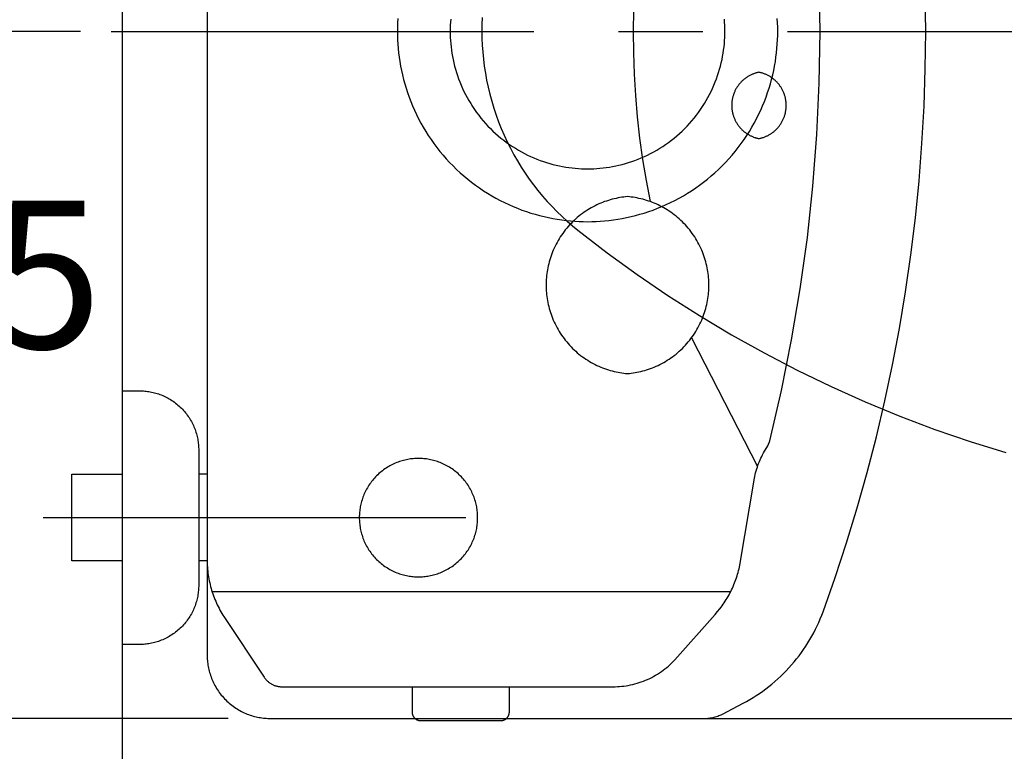
# Model space of a CAD drawing. Units: millimetres. Extents: x -5618 to -359, y -7297 to -3867.
# Drawn here: x -5097 to -4864, y -5244 to -5071 of the extents above; entities that cross this region are included whole.
import ezdxf

# ---------------------------------------------------------------- set-up
doc = ezdxf.new("R2010")
doc.units = ezdxf.units.MM
doc.header["$MEASUREMENT"] = 0
doc.linetypes.add('CENTERX2', pattern=[4, 2.5, -0.5, 0.5, -0.5])
doc.linetypes.add('DASHED', pattern=[0.75, 0.5, -0.25])
for name, color, linetype in [('001', 7, 'Continuous'), ('002', 7, 'Continuous'), ('BU', 7, 'Continuous'), ('CENTER', 7, 'Continuous'), ('DIM', 7, 'Continuous'), ('POINT', 7, 'Continuous')]:
    doc.layers.add(name, color=color, linetype=linetype)
doc.styles.add('ARIAL', font='arial.ttf')
doc.dimstyles.new('____ ______ 01', dxfattribs={"dimtxt": 35, "dimasz": 17, "dimexe": 10, "dimexo": 10, "dimgap": 0.09, "dimtad": 0, "dimtih": 1, "dimtoh": 1, "dimdec": 0, "dimzin": 0, "dimdsep": 46, "dimtxsty": 'ARIAL', "dimcen": 0.09, "dimadec": 0, "dimazin": 0, "dimtfac": 1, "dimtdec": 4, "dimtofl": 0, "dimtmove": 0, "dimatfit": 3, "dimfxl": 0, "dimtolj": 1, "dimtzin": 0, "dimarcsym": 0})

# ---------------------------------------------------------------- blocks, each defined once
blk = doc.blocks.new('*D30')
at = {"layer": 'Defpoints', "color": 0}
for p in [(-5072.25, -5073.49), (-5116.83, -5188.49), (-5091.05, -5188.49)]:
    blk.add_point(p, dxfattribs=at)
at = {"layer": 'DIM', "color": 0, "lineweight": -2}
for p, q in [((-5082.25, -5073.49), (-5126.83, -5073.49)), ((-5116.83, -5090.49), (-5116.83, -5108.49)), ((-5116.83, -5171.49), (-5116.83, -5153.49)), ((-5101.05, -5188.49), (-5126.83, -5188.49))]:
    blk.add_line(p, q, dxfattribs=at)
at = {"layer": 'DIM', "color": 0}
for points in [[(-5119.66, -5090.49), (-5113.99, -5090.49), (-5116.83, -5073.49)], [(-5119.66, -5171.49), (-5113.99, -5171.49), (-5116.83, -5188.49)]]:
    blk.add_solid(points, dxfattribs=at)
at = {"layer": 'DIM', "color": 0, "insert": (-5116.83, -5130.99), "char_height": 35, "attachment_point": 5}
blk.add_mtext('\\A1;115', dxfattribs=at)
blk = doc.blocks.new('*D27')
at = {"layer": 'Defpoints', "color": 0}
for p in [(-4432.25, -5073.49), (-5072.25, -5455.99), (-4432.25, -5455.99)]:
    blk.add_point(p, dxfattribs=at)
at = {"layer": 'DIM', "color": 0, "lineweight": -2}
for p, q in [((-4432.25, -5083.49), (-4432.25, -5465.99)), ((-5055.25, -5455.99), (-4801, -5455.99)), ((-4449.25, -5455.99), (-4703.5, -5455.99))]:
    blk.add_line(p, q, dxfattribs=at)
at = {"layer": 'DIM', "color": 0}
for points in [[(-5055.25, -5453.16), (-5055.25, -5458.82), (-5072.25, -5455.99)], [(-4449.25, -5453.16), (-4449.25, -5458.82), (-4432.25, -5455.99)]]:
    blk.add_solid(points, dxfattribs=at)
at = {"layer": 'DIM', "color": 0, "insert": (-4752.25, -5455.99), "char_height": 35, "attachment_point": 5}
blk.add_mtext('\\A1;640', dxfattribs=at)
blk = doc.blocks.new('*D26')
at = {"layer": 'Defpoints', "color": 0}
for p in [(-4432.25, -5073.49), (-5052.25, -5235.99), (-5052.25, -5376.99)]:
    blk.add_point(p, dxfattribs=at)
at = {"layer": 'DIM', "color": 0, "lineweight": -2}
for p, q in [((-4432.25, -5083.49), (-4432.25, -5386.99)), ((-5052.25, -5245.99), (-5052.25, -5386.99)), ((-5035.25, -5376.99), (-4791, -5376.99)), ((-4449.25, -5376.99), (-4693.5, -5376.99))]:
    blk.add_line(p, q, dxfattribs=at)
at = {"layer": 'DIM', "color": 0}
for points in [[(-5035.25, -5374.16), (-5035.25, -5379.82), (-5052.25, -5376.99)], [(-4449.25, -5374.16), (-4449.25, -5379.82), (-4432.25, -5376.99)]]:
    blk.add_solid(points, dxfattribs=at)
at = {"layer": 'DIM', "color": 0, "insert": (-4742.25, -5376.99), "char_height": 35, "attachment_point": 5}
blk.add_mtext('\\A1;620', dxfattribs=at)
blk = doc.blocks.new('*D29')
at = {"layer": 'Defpoints', "color": 0}
for p in [(-5192.05, -4910.99), (-5037.25, -4910.99), (-5037.25, -5235.99)]:
    blk.add_point(p, dxfattribs=at)
at = {"layer": 'DIM', "color": 0, "lineweight": -2}
for p, q in [((-5047.25, -4910.99), (-5202.05, -4910.99)), ((-5192.05, -4927.99), (-5192.05, -5050.99)), ((-5192.05, -5218.99), (-5192.05, -5095.99)), ((-5047.25, -5235.99), (-5202.05, -5235.99))]:
    blk.add_line(p, q, dxfattribs=at)
at = {"layer": 'DIM', "color": 0}
for points in [[(-5194.88, -4927.99), (-5189.22, -4927.99), (-5192.05, -4910.99)], [(-5194.88, -5218.99), (-5189.22, -5218.99), (-5192.05, -5235.99)]]:
    blk.add_solid(points, dxfattribs=at)
at = {"layer": 'DIM', "color": 0, "insert": (-5192.05, -5073.49), "char_height": 35, "attachment_point": 5}
blk.add_mtext('\\A1;325', dxfattribs=at)

msp = doc.modelspace()

# ---------------------------------------------------------------- linework, layer by layer
at = {"layer": '001', "color": 7}
for points in [[(-5072.25, -5507.27), (-5072.25, -4780.43)], [(-5052.25, -4925.66), (-5052.25, -5220.99), (-5052.25, -5221.32), (-5052.24, -5221.66), (-5052.22, -5222), (-5052.19, -5222.34), (-5052.16, -5222.68), (-5052.11, -5223.03), (-5052.06, -5223.37), (-5052, -5223.72), (-5051.93, -5224.07), (-5051.85, -5224.42), (-5051.77, -5224.77), (-5051.67, -5225.12), (-5051.57, -5225.47), (-5051.45, -5225.82), (-5051.33, -5226.17), (-5051.2, -5226.51), (-5051.06, -5226.86), (-5050.9, -5227.2), (-5050.74, -5227.54), (-5050.57, -5227.88), (-5050.4, -5228.22), (-5050.21, -5228.55), (-5050.01, -5228.88), (-5049.81, -5229.2), (-5049.59, -5229.52), (-5049.37, -5229.83), (-5049.14, -5230.14), (-5048.9, -5230.45), (-5048.65, -5230.74), (-5048.39, -5231.04), (-5048.13, -5231.32), (-5047.86, -5231.6), (-5047.58, -5231.87), (-5047.29, -5232.13), (-5047, -5232.39), (-5046.71, -5232.64), (-5046.4, -5232.88), (-5046.09, -5233.11), (-5045.78, -5233.33), (-5045.46, -5233.55), (-5045.13, -5233.75), (-5044.81, -5233.95), (-5044.48, -5234.14), (-5044.14, -5234.32), (-5043.8, -5234.49), (-5043.46, -5234.65), (-5043.12, -5234.8), (-5042.77, -5234.94), (-5042.43, -5235.07), (-5042.08, -5235.19), (-5041.73, -5235.31), (-5041.38, -5235.41), (-5041.03, -5235.51), (-5040.68, -5235.59), (-5040.33, -5235.67), (-5039.98, -5235.74), (-5039.63, -5235.8), (-5039.29, -5235.85), (-5038.94, -5235.9), (-5038.6, -5235.93), (-5038.26, -5235.96), (-5037.92, -5235.98), (-5037.58, -5235.99), (-4693.72, -5235.99)], [(-4934.73, -5235.99), (-4934.43, -5235.99), (-4934.12, -5235.97), (-4933.82, -5235.95), (-4933.52, -5235.92), (-4933.22, -5235.88), (-4932.92, -5235.83), (-4932.62, -5235.77), (-4932.32, -5235.7), (-4932.03, -5235.62), (-4931.74, -5235.53), (-4931.45, -5235.44), (-4931.16, -5235.33), (-4930.88, -5235.22), (-4930.6, -5235.1), (-4930.33, -5234.97), (-4925.44, -5232.39), (-4924.64, -5231.97), (-4923.86, -5231.52), (-4923.08, -5231.05), (-4922.32, -5230.56), (-4921.56, -5230.06), (-4920.81, -5229.53), (-4920.07, -5228.99), (-4919.34, -5228.43), (-4918.62, -5227.85), (-4917.91, -5227.25), (-4917.22, -5226.64), (-4916.54, -5226.01), (-4915.88, -5225.36), (-4915.23, -5224.7), (-4914.59, -5224.02), (-4913.97, -5223.33), (-4913.37, -5222.62), (-4912.79, -5221.9), (-4912.22, -5221.16), (-4911.67, -5220.42), (-4911.13, -5219.66), (-4910.62, -5218.89), (-4910.12, -5218.11), (-4909.64, -5217.32), (-4909.19, -5216.53), (-4908.75, -5215.72), (-4908.33, -5214.91), (-4907.93, -5214.08), (-4907.55, -5213.26), (-4907.19, -5212.42), (-4906.85, -5211.59), (-4906.54, -5210.75), (-4903.67, -5202.64), (-4900.98, -5194.45), (-4898.45, -5186.17), (-4896.1, -5177.82), (-4893.92, -5169.39), (-4891.92, -5160.89), (-4890.1, -5152.33), (-4888.46, -5143.72), (-4887.02, -5135.05), (-4885.76, -5126.34), (-4884.69, -5117.59), (-4883.81, -5108.81), (-4883.13, -5100), (-4882.64, -5091.18), (-4882.35, -5082.34), (-4882.25, -5073.49), (-4882.35, -5064.65)]]:
    msp.add_lwpolyline(points, dxfattribs=at)
at = {"layer": '002', "color": 7}
for points in [[(-5052.25, -4948.11), (-5052.25, -5198.42), (-5052.25, -5198.88), (-5052.23, -5199.33), (-5052.21, -5199.78), (-5052.18, -5200.24), (-5052.15, -5200.7), (-5052.1, -5201.15), (-5052.05, -5201.61), (-5051.98, -5202.06), (-5051.91, -5202.52), (-5051.83, -5202.97), (-5051.74, -5203.43), (-5051.65, -5203.88), (-5051.54, -5204.33), (-5051.43, -5204.78), (-5051.31, -5205.22), (-5051.18, -5205.67), (-5051.04, -5206.11), (-5050.89, -5206.55), (-5050.74, -5206.98), (-5050.58, -5207.42), (-5050.41, -5207.85), (-5050.23, -5208.27), (-5050.04, -5208.69), (-5049.85, -5209.11), (-5049.65, -5209.53), (-5049.44, -5209.93), (-5049.23, -5210.34), (-5049.01, -5210.74), (-5048.78, -5211.14), (-5048.54, -5211.53), (-5048.3, -5211.91), (-5038.73, -5226.26), (-5038.65, -5226.39), (-5038.56, -5226.51), (-5038.47, -5226.63), (-5038.37, -5226.74), (-5038.27, -5226.86), (-5038.17, -5226.97), (-5038.06, -5227.08), (-5037.95, -5227.18), (-5037.83, -5227.28), (-5037.71, -5227.38), (-5037.59, -5227.48), (-5037.47, -5227.57), (-5037.34, -5227.66), (-5037.21, -5227.74), (-5037.07, -5227.82), (-5036.93, -5227.9), (-5036.79, -5227.97), (-5036.65, -5228.04), (-5036.51, -5228.1), (-5036.36, -5228.16), (-5036.22, -5228.21), (-5036.07, -5228.26), (-5035.92, -5228.31), (-5035.77, -5228.35), (-5035.62, -5228.38), (-5035.47, -5228.41), (-5035.32, -5228.44), (-5035.17, -5228.46), (-5035.02, -5228.47), (-5034.87, -5228.48), (-5034.72, -5228.49), (-4956.23, -5228.49), (-4955.72, -5228.48), (-4955.2, -5228.46), (-4954.69, -5228.43), (-4954.17, -5228.38), (-4953.65, -5228.32), (-4953.13, -5228.25), (-4952.61, -5228.16), (-4952.09, -5228.06), (-4951.57, -5227.94), (-4951.06, -5227.81), (-4950.54, -5227.67), (-4950.03, -5227.51), (-4949.53, -5227.33), (-4949.03, -5227.15), (-4948.53, -5226.95), (-4948.04, -5226.74), (-4947.55, -5226.51), (-4947.07, -5226.27), (-4946.6, -5226.02), (-4946.14, -5225.76), (-4945.68, -5225.48), (-4945.23, -5225.19), (-4944.79, -5224.9), (-4944.36, -5224.59), (-4943.94, -5224.27), (-4943.53, -5223.94), (-4943.13, -5223.6), (-4942.74, -5223.25), (-4942.36, -5222.89), (-4941.99, -5222.53), (-4941.63, -5222.16), (-4932.04, -5211.38), (-4931.47, -5210.72), (-4930.93, -5210.04), (-4930.67, -5209.69), (-4930.41, -5209.34), (-4930.16, -5208.98), (-4929.91, -5208.62), (-4929.67, -5208.25), (-4929.44, -5207.88), (-4929.21, -5207.5), (-4928.99, -5207.12), (-4928.77, -5206.73), (-4928.56, -5206.34), (-4928.36, -5205.95), (-4928.17, -5205.55), (-4927.98, -5205.15), (-4927.8, -5204.75), (-4927.63, -5204.34), (-4927.47, -5203.93), (-4927.31, -5203.52), (-4927.16, -5203.11), (-4927.01, -5202.69), (-4926.88, -5202.27), (-4926.75, -5201.85), (-4926.63, -5201.43), (-4926.52, -5201.01), (-4926.41, -5200.59), (-4926.22, -5199.73), (-4922.78, -5179.19), (-4922.69, -5178.74), (-4922.59, -5178.3), (-4922.48, -5177.86), (-4922.36, -5177.41), (-4922.22, -5176.98), (-4922.08, -5176.54), (-4921.93, -5176.11), (-4921.77, -5175.68), (-4921.6, -5175.25), (-4921.42, -5174.83), (-4921.23, -5174.42), (-4921.03, -5174), (-4920.82, -5173.6), (-4920.6, -5173.2), (-4919.63, -5171.53), (-4919.59, -5171.46), (-4919.55, -5171.38), (-4919.51, -5171.3), (-4919.47, -5171.22), (-4919.43, -5171.13), (-4919.4, -5171.05), (-4919.36, -5170.97), (-4919.33, -5170.89), (-4919.3, -5170.8), (-4919.27, -5170.72), (-4919.24, -5170.63), (-4919.21, -5170.55), (-4919.19, -5170.46), (-4919.16, -5170.38), (-4919.14, -5170.29)], [(-4947.43, -5033.25), (-4948.4, -5038.21), (-4949.23, -5043.21), (-4949.93, -5048.23), (-4950.5, -5053.26), (-4950.94, -5058.31), (-4951.23, -5063.37), (-4951.4, -5068.43), (-4951.42, -5073.49), (-4951.4, -5078.55), (-4951.23, -5083.61), (-4950.94, -5088.67), (-4950.5, -5093.72), (-4949.93, -5098.76), (-4949.23, -5103.77), (-4948.4, -5108.77), (-4947.43, -5113.73)], [(-4919.14, -5170.29), (-4916.37, -5158.41), (-4913.96, -5146.43), (-4911.91, -5134.37), (-4910.23, -5122.25), (-4908.93, -5110.09), (-4908, -5097.9), (-4907.44, -5085.69), (-4907.25, -5073.49), (-4907.44, -5061.29)], [(-4921.69, -5083.14), (-4921.85, -5083.18), (-4922.01, -5083.21), (-4922.16, -5083.25), (-4922.32, -5083.29), (-4922.48, -5083.34), (-4922.63, -5083.39), (-4922.79, -5083.44), (-4922.95, -5083.5), (-4923.1, -5083.56), (-4923.26, -5083.62), (-4923.41, -5083.69), (-4923.57, -5083.76), (-4923.72, -5083.84), (-4923.87, -5083.92), (-4924.03, -5084), (-4924.18, -5084.08), (-4924.33, -5084.17), (-4924.47, -5084.27), (-4924.62, -5084.36), (-4924.76, -5084.46), (-4924.91, -5084.57), (-4925.05, -5084.67), (-4925.19, -5084.78), (-4925.32, -5084.9), (-4925.46, -5085.01), (-4925.59, -5085.13), (-4925.72, -5085.26), (-4925.84, -5085.38), (-4925.97, -5085.51), (-4926.09, -5085.64), (-4926.21, -5085.78), (-4926.32, -5085.91), (-4926.43, -5086.05), (-4926.54, -5086.19), (-4926.65, -5086.34), (-4926.75, -5086.49), (-4926.85, -5086.63), (-4926.95, -5086.79), (-4927.04, -5086.94), (-4927.13, -5087.09), (-4927.21, -5087.25), (-4927.29, -5087.41), (-4927.37, -5087.56), (-4927.44, -5087.72), (-4927.51, -5087.88), (-4927.58, -5088.05), (-4927.64, -5088.21), (-4927.7, -5088.37), (-4927.75, -5088.54), (-4927.81, -5088.7), (-4927.85, -5088.87), (-4927.9, -5089.03), (-4927.94, -5089.2), (-4927.97, -5089.36), (-4928.01, -5089.53), (-4928.03, -5089.69), (-4928.06, -5089.86), (-4928.08, -5090.02), (-4928.1, -5090.19), (-4928.11, -5090.35), (-4928.13, -5090.51), (-4928.13, -5090.67), (-4928.14, -5090.83), (-4928.14, -5090.99), (-4928.14, -5091.15), (-4928.13, -5091.31), (-4928.13, -5091.47), (-4928.11, -5091.63), (-4928.1, -5091.8), (-4928.08, -5091.96), (-4928.06, -5092.12), (-4928.03, -5092.29), (-4928.01, -5092.45), (-4927.97, -5092.62), (-4927.94, -5092.78), (-4927.9, -5092.95), (-4927.85, -5093.12), (-4927.81, -5093.28), (-4927.75, -5093.45), (-4927.7, -5093.61), (-4927.64, -5093.77), (-4927.58, -5093.94), (-4927.51, -5094.1), (-4927.44, -5094.26), (-4927.37, -5094.42), (-4927.29, -5094.58), (-4927.21, -5094.74), (-4927.13, -5094.89), (-4927.04, -5095.05), (-4926.95, -5095.2), (-4926.85, -5095.35), (-4926.75, -5095.5), (-4926.65, -5095.64), (-4926.54, -5095.79), (-4926.43, -5095.93), (-4926.32, -5096.07), (-4926.21, -5096.21), (-4926.09, -5096.34), (-4925.97, -5096.47), (-4925.84, -5096.6), (-4925.72, -5096.73), (-4925.59, -5096.85), (-4925.46, -5096.97), (-4925.32, -5097.09), (-4925.19, -5097.2), (-4925.05, -5097.31), (-4924.91, -5097.42), (-4924.76, -5097.52), (-4924.62, -5097.62), (-4924.47, -5097.72), (-4924.33, -5097.81), (-4924.18, -5097.9), (-4924.03, -5097.98), (-4923.87, -5098.07), (-4923.72, -5098.15), (-4923.57, -5098.22), (-4923.41, -5098.29), (-4923.26, -5098.36), (-4923.1, -5098.42), (-4922.95, -5098.48), (-4922.79, -5098.54), (-4922.63, -5098.59), (-4922.48, -5098.64), (-4922.32, -5098.69), (-4922.16, -5098.73), (-4922.01, -5098.77), (-4921.85, -5098.81), (-4921.69, -5098.84)], [(-4921.69, -5098.84), (-4921.54, -5098.81), (-4921.38, -5098.77), (-4921.22, -5098.73), (-4921.07, -5098.69), (-4920.91, -5098.64), (-4920.75, -5098.59), (-4920.6, -5098.54), (-4920.44, -5098.48), (-4920.28, -5098.42), (-4920.13, -5098.36), (-4919.97, -5098.29), (-4919.82, -5098.22), (-4919.67, -5098.15), (-4919.51, -5098.07), (-4919.36, -5097.98), (-4919.21, -5097.9), (-4919.06, -5097.81), (-4918.91, -5097.72), (-4918.77, -5097.62), (-4918.62, -5097.52), (-4918.48, -5097.42), (-4918.34, -5097.31), (-4918.2, -5097.2), (-4918.07, -5097.09), (-4917.93, -5096.97), (-4917.8, -5096.85), (-4917.67, -5096.73), (-4917.54, -5096.6), (-4917.42, -5096.47), (-4917.3, -5096.34), (-4917.18, -5096.21), (-4917.06, -5096.07), (-4916.95, -5095.93), (-4916.84, -5095.79), (-4916.74, -5095.64), (-4916.64, -5095.5), (-4916.54, -5095.35), (-4916.44, -5095.2), (-4916.35, -5095.05), (-4916.26, -5094.89), (-4916.18, -5094.74), (-4916.1, -5094.58), (-4916.02, -5094.42), (-4915.94, -5094.26), (-4915.87, -5094.1), (-4915.81, -5093.94), (-4915.75, -5093.77), (-4915.69, -5093.61), (-4915.63, -5093.45), (-4915.58, -5093.28), (-4915.53, -5093.12), (-4915.49, -5092.95), (-4915.45, -5092.78), (-4915.41, -5092.62), (-4915.38, -5092.45), (-4915.35, -5092.29), (-4915.33, -5092.12), (-4915.31, -5091.96), (-4915.29, -5091.8), (-4915.27, -5091.63), (-4915.26, -5091.47), (-4915.25, -5091.31), (-4915.25, -5091.15), (-4915.25, -5090.99), (-4915.25, -5090.83), (-4915.25, -5090.67), (-4915.26, -5090.51), (-4915.27, -5090.35), (-4915.29, -5090.19), (-4915.31, -5090.02), (-4915.33, -5089.86), (-4915.35, -5089.69), (-4915.38, -5089.53), (-4915.41, -5089.36), (-4915.45, -5089.2), (-4915.49, -5089.03), (-4915.53, -5088.87), (-4915.58, -5088.7), (-4915.63, -5088.54), (-4915.69, -5088.37), (-4915.75, -5088.21), (-4915.81, -5088.05), (-4915.87, -5087.88), (-4915.94, -5087.72), (-4916.02, -5087.56), (-4916.1, -5087.41), (-4916.18, -5087.25), (-4916.26, -5087.09), (-4916.35, -5086.94), (-4916.44, -5086.79), (-4916.54, -5086.63), (-4916.64, -5086.49), (-4916.74, -5086.34), (-4916.84, -5086.19), (-4916.95, -5086.05), (-4917.06, -5085.91), (-4917.18, -5085.78), (-4917.3, -5085.64), (-4917.42, -5085.51), (-4917.54, -5085.38), (-4917.67, -5085.26), (-4917.8, -5085.13), (-4917.93, -5085.01), (-4918.07, -5084.9), (-4918.2, -5084.78), (-4918.34, -5084.67), (-4918.48, -5084.57), (-4918.62, -5084.46), (-4918.77, -5084.36), (-4918.91, -5084.27), (-4919.06, -5084.17), (-4919.21, -5084.08), (-4919.36, -5084), (-4919.51, -5083.92), (-4919.67, -5083.84), (-4919.82, -5083.76), (-4919.97, -5083.69), (-4920.13, -5083.62), (-4920.28, -5083.56), (-4920.44, -5083.5), (-4920.6, -5083.44), (-4920.75, -5083.39), (-4920.91, -5083.34), (-4921.07, -5083.29), (-4921.22, -5083.25), (-4921.38, -5083.21), (-4921.54, -5083.18), (-4921.69, -5083.14)], [(-4952.8, -5112.56), (-4953.24, -5112.61), (-4953.69, -5112.66), (-4954.14, -5112.72), (-4954.59, -5112.79), (-4955.04, -5112.87), (-4955.5, -5112.97), (-4955.95, -5113.07), (-4956.41, -5113.18), (-4956.87, -5113.31), (-4957.32, -5113.45), (-4957.78, -5113.6), (-4958.23, -5113.75), (-4958.69, -5113.93), (-4959.14, -5114.11), (-4959.59, -5114.3), (-4960.03, -5114.51), (-4960.48, -5114.72), (-4960.92, -5114.95), (-4961.36, -5115.19), (-4961.79, -5115.44), (-4962.22, -5115.7), (-4962.64, -5115.98), (-4963.06, -5116.26), (-4963.47, -5116.55), (-4963.88, -5116.86), (-4964.28, -5117.17), (-4964.67, -5117.5), (-4965.05, -5117.84), (-4965.43, -5118.18), (-4965.8, -5118.54), (-4966.16, -5118.9), (-4966.51, -5119.27), (-4966.85, -5119.65), (-4967.19, -5120.04), (-4967.51, -5120.44), (-4967.82, -5120.84), (-4968.12, -5121.25), (-4968.42, -5121.67), (-4968.7, -5122.1), (-4968.97, -5122.52), (-4969.23, -5122.96), (-4969.47, -5123.4), (-4969.71, -5123.84), (-4969.94, -5124.29), (-4970.15, -5124.75), (-4970.35, -5125.2), (-4970.54, -5125.66), (-4970.72, -5126.12), (-4970.89, -5126.58), (-4971.05, -5127.05), (-4971.19, -5127.51), (-4971.32, -5127.98), (-4971.44, -5128.45), (-4971.55, -5128.91), (-4971.65, -5129.38), (-4971.74, -5129.84), (-4971.82, -5130.31), (-4971.88, -5130.77), (-4971.94, -5131.23), (-4971.98, -5131.69), (-4972.01, -5132.14), (-4972.04, -5132.6), (-4972.05, -5133.05), (-4972.06, -5133.49), (-4972.05, -5133.94), (-4972.04, -5134.39), (-4972.01, -5134.84), (-4971.98, -5135.3), (-4971.94, -5135.75), (-4971.88, -5136.21), (-4971.82, -5136.68), (-4971.74, -5137.14), (-4971.65, -5137.6), (-4971.55, -5138.07), (-4971.44, -5138.54), (-4971.32, -5139), (-4971.19, -5139.47), (-4971.05, -5139.94), (-4970.89, -5140.4), (-4970.72, -5140.86), (-4970.54, -5141.32), (-4970.35, -5141.78), (-4970.15, -5142.24), (-4969.94, -5142.69), (-4969.71, -5143.14), (-4969.47, -5143.58), (-4969.23, -5144.02), (-4968.97, -5144.46), (-4968.7, -5144.89), (-4968.42, -5145.31), (-4968.12, -5145.73), (-4967.82, -5146.14), (-4967.51, -5146.54), (-4967.19, -5146.94), (-4966.85, -5147.33), (-4966.51, -5147.71), (-4966.16, -5148.08), (-4965.8, -5148.45), (-4965.43, -5148.8), (-4965.05, -5149.15), (-4964.67, -5149.48), (-4964.28, -5149.81), (-4963.88, -5150.12), (-4963.47, -5150.43), (-4963.06, -5150.72), (-4962.64, -5151.01), (-4962.22, -5151.28), (-4961.79, -5151.54), (-4961.36, -5151.79), (-4960.92, -5152.03), (-4960.48, -5152.26), (-4960.03, -5152.48), (-4959.59, -5152.68), (-4959.14, -5152.88), (-4958.69, -5153.06), (-4958.23, -5153.23), (-4957.78, -5153.39), (-4957.32, -5153.54), (-4956.87, -5153.67), (-4956.41, -5153.8), (-4955.95, -5153.91), (-4955.5, -5154.02), (-4955.04, -5154.11), (-4954.59, -5154.19), (-4954.14, -5154.26), (-4953.69, -5154.33), (-4953.24, -5154.38), (-4952.8, -5154.42)], [(-4952.8, -5154.42), (-4952.36, -5154.38), (-4951.91, -5154.33), (-4951.46, -5154.26), (-4951.01, -5154.19), (-4950.56, -5154.11), (-4950.1, -5154.02), (-4949.65, -5153.91), (-4949.19, -5153.8), (-4948.73, -5153.67), (-4948.28, -5153.54), (-4947.82, -5153.39), (-4947.37, -5153.23), (-4946.91, -5153.06), (-4946.46, -5152.88), (-4946.01, -5152.68), (-4945.56, -5152.48), (-4945.12, -5152.26), (-4944.68, -5152.03), (-4944.24, -5151.79), (-4943.81, -5151.54), (-4943.38, -5151.28), (-4942.96, -5151.01), (-4942.54, -5150.72), (-4942.13, -5150.43), (-4941.72, -5150.12), (-4941.32, -5149.81), (-4940.93, -5149.48), (-4940.55, -5149.15), (-4940.17, -5148.8), (-4939.8, -5148.45), (-4939.44, -5148.08), (-4939.09, -5147.71), (-4938.75, -5147.33), (-4938.41, -5146.94), (-4938.09, -5146.54), (-4937.78, -5146.14), (-4937.48, -5145.73), (-4937.18, -5145.31), (-4936.9, -5144.89), (-4936.63, -5144.46), (-4936.37, -5144.02), (-4936.12, -5143.58), (-4935.89, -5143.14), (-4935.66, -5142.69), (-4935.45, -5142.24), (-4935.25, -5141.78), (-4935.06, -5141.32), (-4934.88, -5140.86), (-4934.71, -5140.4), (-4934.55, -5139.94), (-4934.41, -5139.47), (-4934.28, -5139), (-4934.16, -5138.54), (-4934.05, -5138.07), (-4933.95, -5137.6), (-4933.86, -5137.14), (-4933.78, -5136.68), (-4933.72, -5136.21), (-4933.66, -5135.75), (-4933.62, -5135.3), (-4933.58, -5134.84), (-4933.56, -5134.39), (-4933.55, -5133.94), (-4933.54, -5133.49), (-4933.55, -5133.05), (-4933.56, -5132.6), (-4933.58, -5132.14), (-4933.62, -5131.69), (-4933.66, -5131.23), (-4933.72, -5130.77), (-4933.78, -5130.31), (-4933.86, -5129.84), (-4933.95, -5129.38), (-4934.05, -5128.91), (-4934.16, -5128.45), (-4934.28, -5127.98), (-4934.41, -5127.51), (-4934.55, -5127.05), (-4934.71, -5126.58), (-4934.88, -5126.12), (-4935.06, -5125.66), (-4935.25, -5125.2), (-4935.45, -5124.75), (-4935.66, -5124.29), (-4935.89, -5123.84), (-4936.12, -5123.4), (-4936.37, -5122.96), (-4936.63, -5122.52), (-4936.9, -5122.1), (-4937.18, -5121.67), (-4937.48, -5121.25), (-4937.78, -5120.84), (-4938.09, -5120.44), (-4938.41, -5120.04), (-4938.75, -5119.65), (-4939.09, -5119.27), (-4939.44, -5118.9), (-4939.8, -5118.54), (-4940.17, -5118.18), (-4940.55, -5117.84), (-4940.93, -5117.5), (-4941.32, -5117.17), (-4941.72, -5116.86), (-4942.13, -5116.55), (-4942.54, -5116.26), (-4942.96, -5115.98), (-4943.38, -5115.7), (-4943.81, -5115.44), (-4944.24, -5115.19), (-4944.68, -5114.95), (-4945.12, -5114.72), (-4945.56, -5114.51), (-4946.01, -5114.3), (-4946.46, -5114.11), (-4946.91, -5113.93), (-4947.37, -5113.75), (-4947.82, -5113.6), (-4948.28, -5113.45), (-4948.73, -5113.31), (-4949.19, -5113.18), (-4949.65, -5113.07), (-4950.1, -5112.97), (-4950.56, -5112.87), (-4951.01, -5112.79), (-4951.46, -5112.72), (-4951.91, -5112.66), (-4952.36, -5112.61), (-4952.8, -5112.56)], [(-4937.64, -5145.95), (-4922.02, -5176.36)], [(-5072.25, -5198.74), (-5084.25, -5198.74), (-5084.25, -5178.24), (-5072.25, -5178.24)], [(-5051.08, -5205.99), (-4928.38, -5205.99)]]:
    msp.add_lwpolyline(points, dxfattribs=at)
at = {"layer": 'BU', "color": 7}
for points in [[(-5072.25, -5218.49), (-5072.25, -5158.49)], [(-5072.25, -5158.49), (-5067.94, -5158.49), (-5067.63, -5158.51), (-5067.31, -5158.52), (-5066.99, -5158.55), (-5066.67, -5158.58), (-5066.35, -5158.62), (-5066.03, -5158.67), (-5065.7, -5158.73), (-5065.38, -5158.79), (-5065.05, -5158.86), (-5064.73, -5158.94), (-5064.4, -5159.03), (-5064.07, -5159.13), (-5063.75, -5159.24), (-5063.42, -5159.35), (-5063.1, -5159.47), (-5062.77, -5159.61), (-5062.45, -5159.75), (-5062.14, -5159.9), (-5061.82, -5160.06), (-5061.51, -5160.22), (-5061.2, -5160.4), (-5060.89, -5160.58), (-5060.59, -5160.77), (-5060.29, -5160.97), (-5060, -5161.18), (-5059.71, -5161.4), (-5059.43, -5161.62), (-5059.15, -5161.85), (-5058.88, -5162.09), (-5058.61, -5162.34), (-5058.35, -5162.59), (-5058.1, -5162.85), (-5057.85, -5163.12), (-5057.61, -5163.39), (-5057.38, -5163.67), (-5057.16, -5163.95), (-5056.94, -5164.24), (-5056.73, -5164.53), (-5056.53, -5164.83), (-5056.34, -5165.13), (-5056.16, -5165.44), (-5055.98, -5165.75), (-5055.81, -5166.06), (-5055.66, -5166.38), (-5055.51, -5166.7), (-5055.37, -5167.02), (-5055.23, -5167.34), (-5055.11, -5167.66), (-5055, -5167.99), (-5054.89, -5168.31), (-5054.79, -5168.64), (-5054.7, -5168.97), (-5054.62, -5169.29), (-5054.55, -5169.62), (-5054.48, -5169.94), (-5054.43, -5170.27), (-5054.38, -5170.59), (-5054.34, -5170.91), (-5054.31, -5171.23), (-5054.28, -5171.55), (-5054.26, -5171.87), (-5054.25, -5172.18), (-5054.25, -5204.49)], [(-5052.25, -5178.24), (-5054.25, -5178.24)], [(-5052.25, -5198.74), (-5054.25, -5198.74)], [(-5054.25, -5204.49), (-5054.25, -5204.8), (-5054.26, -5205.12), (-5054.28, -5205.43), (-5054.31, -5205.75), (-5054.34, -5206.07), (-5054.38, -5206.39), (-5054.43, -5206.71), (-5054.48, -5207.04), (-5054.55, -5207.36), (-5054.62, -5207.69), (-5054.7, -5208.02), (-5054.79, -5208.34), (-5054.89, -5208.67), (-5055, -5209), (-5055.11, -5209.32), (-5055.23, -5209.64), (-5055.37, -5209.97), (-5055.51, -5210.29), (-5055.66, -5210.61), (-5055.81, -5210.92), (-5055.98, -5211.23), (-5056.16, -5211.54), (-5056.34, -5211.85), (-5056.53, -5212.15), (-5056.73, -5212.45), (-5056.94, -5212.74), (-5057.16, -5213.03), (-5057.38, -5213.32), (-5057.61, -5213.59), (-5057.85, -5213.87), (-5058.1, -5214.13), (-5058.35, -5214.39), (-5058.61, -5214.64), (-5058.88, -5214.89), (-5059.15, -5215.13), (-5059.43, -5215.36), (-5059.71, -5215.58), (-5060, -5215.8), (-5060.29, -5216.01), (-5060.59, -5216.21), (-5060.89, -5216.4), (-5061.2, -5216.59), (-5061.51, -5216.76), (-5061.82, -5216.93), (-5062.14, -5217.09), (-5062.45, -5217.24), (-5062.77, -5217.38), (-5063.1, -5217.51), (-5063.42, -5217.63), (-5063.75, -5217.75), (-5064.07, -5217.85), (-5064.4, -5217.95), (-5064.73, -5218.04), (-5065.05, -5218.12), (-5065.38, -5218.19), (-5065.7, -5218.26), (-5066.03, -5218.31), (-5066.35, -5218.36), (-5066.67, -5218.4), (-5066.99, -5218.43), (-5067.31, -5218.46), (-5067.63, -5218.48), (-5067.94, -5218.49), (-5072.25, -5218.49)], [(-5003.75, -5228.49), (-5003.75, -5234.54), (-5003.75, -5234.58), (-5003.75, -5234.63), (-5003.74, -5234.67), (-5003.74, -5234.72), (-5003.73, -5234.76), (-5003.73, -5234.81), (-5003.72, -5234.86), (-5003.71, -5234.9), (-5003.7, -5234.95), (-5003.69, -5235), (-5003.67, -5235.04), (-5003.66, -5235.09), (-5003.64, -5235.13), (-5003.63, -5235.18), (-5003.61, -5235.23), (-5003.59, -5235.27), (-5003.57, -5235.32), (-5003.55, -5235.36), (-5003.53, -5235.41), (-5003.5, -5235.45), (-5003.48, -5235.5), (-5003.45, -5235.54), (-5003.42, -5235.59), (-5003.4, -5235.63), (-5003.37, -5235.67), (-5003.34, -5235.71), (-5003.3, -5235.75), (-5003.27, -5235.79), (-5003.24, -5235.83), (-5003.2, -5235.87), (-5003.16, -5235.91), (-5003.13, -5235.94), (-5003.09, -5235.98), (-5003.05, -5236.01), (-5003.01, -5236.04), (-5002.97, -5236.08), (-5002.93, -5236.11), (-5002.89, -5236.14), (-5002.85, -5236.17), (-5002.8, -5236.19), (-5002.76, -5236.22), (-5002.71, -5236.24), (-5002.67, -5236.27), (-5002.62, -5236.29), (-5002.58, -5236.31), (-5002.53, -5236.33), (-5002.49, -5236.35), (-5002.44, -5236.37), (-5002.39, -5236.39), (-5002.35, -5236.4), (-5002.3, -5236.41), (-5002.25, -5236.43), (-5002.21, -5236.44), (-5002.16, -5236.45), (-5002.11, -5236.46), (-5002.07, -5236.47), (-5002.02, -5236.47), (-5001.98, -5236.48), (-5001.93, -5236.48), (-5001.88, -5236.49), (-5001.84, -5236.49), (-5001.79, -5236.49), (-4982.75, -5236.49), (-4982.71, -5236.49), (-4982.66, -5236.49), (-4982.62, -5236.49), (-4982.57, -5236.48), (-4982.53, -5236.48), (-4982.48, -5236.47), (-4982.43, -5236.47), (-4982.39, -5236.46), (-4982.34, -5236.45), (-4982.29, -5236.44), (-4982.25, -5236.43), (-4982.2, -5236.41), (-4982.15, -5236.4), (-4982.11, -5236.39), (-4982.06, -5236.37), (-4982.01, -5236.35), (-4981.97, -5236.33), (-4981.92, -5236.31), (-4981.88, -5236.29), (-4981.83, -5236.27), (-4981.79, -5236.24), (-4981.74, -5236.22), (-4981.7, -5236.19), (-4981.66, -5236.17), (-4981.61, -5236.14), (-4981.57, -5236.11), (-4981.53, -5236.08), (-4981.49, -5236.04), (-4981.45, -5236.01), (-4981.41, -5235.98), (-4981.37, -5235.94), (-4981.34, -5235.91), (-4981.3, -5235.87), (-4981.27, -5235.83), (-4981.23, -5235.79), (-4981.2, -5235.75), (-4981.17, -5235.71), (-4981.13, -5235.67), (-4981.11, -5235.63), (-4981.08, -5235.59), (-4981.05, -5235.54), (-4981.02, -5235.5), (-4981, -5235.45), (-4980.97, -5235.41), (-4980.95, -5235.36), (-4980.93, -5235.32), (-4980.91, -5235.27), (-4980.89, -5235.23), (-4980.87, -5235.18), (-4980.86, -5235.13), (-4980.84, -5235.09), (-4980.83, -5235.04), (-4980.82, -5235), (-4980.8, -5234.95), (-4980.79, -5234.9), (-4980.78, -5234.86), (-4980.78, -5234.81), (-4980.77, -5234.76), (-4980.76, -5234.72), (-4980.76, -5234.67), (-4980.76, -5234.63), (-4980.75, -5234.58), (-4980.75, -5234.54), (-4980.75, -5228.49)]]:
    msp.add_lwpolyline(points, dxfattribs=at)
at = {"layer": 'CENTER', "color": 1, "linetype": 'CENTERX2', "ltscale": 40}
for points in [[(-5074.95, -5073.49), (-4407.95, -5073.49)], [(-5091.05, -5188.49), (-4978.05, -5188.49)]]:
    msp.add_lwpolyline(points, dxfattribs=at)
at = {"layer": 'POINT', "color": 3, "linetype": 'DASHED', "ltscale": 20}
for points in [[(-5007.15, -5070.47), (-5007.21, -5071.49), (-5007.24, -5072.49), (-5007.25, -5073.49), (-5007.24, -5074.49), (-5007.21, -5075.5), (-5007.15, -5076.51), (-5007.07, -5077.53), (-5006.96, -5078.56), (-5006.83, -5079.6), (-5006.68, -5080.64), (-5006.5, -5081.68), (-5006.29, -5082.73), (-5006.06, -5083.77), (-5005.8, -5084.82), (-5005.51, -5085.87), (-5005.2, -5086.92), (-5004.86, -5087.97), (-5004.49, -5089.01), (-5004.09, -5090.06), (-5003.67, -5091.09), (-5003.21, -5092.12), (-5002.73, -5093.14), (-5002.22, -5094.16), (-5001.69, -5095.17), (-5001.12, -5096.16), (-5000.53, -5097.14), (-4999.92, -5098.12), (-4999.27, -5099.07), (-4998.6, -5100.02), (-4997.91, -5100.94), (-4997.19, -5101.85), (-4996.44, -5102.75), (-4995.67, -5103.62), (-4994.88, -5104.48), (-4994.07, -5105.31), (-4993.24, -5106.12), (-4992.38, -5106.92), (-4991.51, -5107.68), (-4990.61, -5108.43), (-4989.7, -5109.15), (-4988.78, -5109.84), (-4987.83, -5110.51), (-4986.88, -5111.16), (-4985.9, -5111.77), (-4984.92, -5112.36), (-4983.92, -5112.93), (-4982.92, -5113.46), (-4981.9, -5113.97), (-4980.88, -5114.45), (-4979.85, -5114.91), (-4978.81, -5115.33), (-4977.77, -5115.73), (-4976.73, -5116.1), (-4975.68, -5116.44), (-4974.63, -5116.75), (-4973.58, -5117.04), (-4972.53, -5117.3), (-4971.49, -5117.53), (-4970.44, -5117.74), (-4969.4, -5117.92), (-4968.36, -5118.08), (-4967.32, -5118.2), (-4966.29, -5118.31), (-4965.27, -5118.39), (-4964.26, -5118.45), (-4963.25, -5118.48), (-4962.25, -5118.49), (-4961.25, -5118.48), (-4960.24, -5118.45), (-4959.23, -5118.39), (-4958.21, -5118.31), (-4957.18, -5118.2), (-4956.14, -5118.08), (-4955.11, -5117.92), (-4954.06, -5117.74), (-4953.02, -5117.53), (-4951.97, -5117.3), (-4950.92, -5117.04), (-4949.87, -5116.75), (-4948.82, -5116.44), (-4947.77, -5116.1), (-4946.73, -5115.73), (-4945.69, -5115.33), (-4944.65, -5114.91), (-4943.62, -5114.45), (-4942.6, -5113.97), (-4941.58, -5113.46), (-4940.58, -5112.93), (-4939.58, -5112.36), (-4938.6, -5111.77), (-4937.63, -5111.16), (-4936.67, -5110.51), (-4935.73, -5109.84), (-4934.8, -5109.15), (-4933.89, -5108.43), (-4932.99, -5107.68), (-4932.12, -5106.92), (-4931.27, -5106.12), (-4930.43, -5105.31), (-4929.62, -5104.48), (-4928.83, -5103.62), (-4928.06, -5102.75), (-4927.31, -5101.85), (-4926.59, -5100.94), (-4925.9, -5100.02), (-4925.23, -5099.07), (-4924.59, -5098.12), (-4923.97, -5097.14), (-4923.38, -5096.16), (-4922.81, -5095.17), (-4922.28, -5094.16), (-4921.77, -5093.14), (-4921.29, -5092.12), (-4920.84, -5091.09), (-4920.41, -5090.06), (-4920.01, -5089.01), (-4919.64, -5087.97), (-4919.3, -5086.92), (-4918.99, -5085.87), (-4918.7, -5084.82), (-4918.44, -5083.77), (-4918.21, -5082.73), (-4918, -5081.68), (-4917.82, -5080.64), (-4917.67, -5079.6), (-4917.54, -5078.56), (-4917.43, -5077.53), (-4917.35, -5076.51), (-4917.3, -5075.5), (-4917.26, -5074.49), (-4917.25, -5073.49)], [(-4994.62, -5070.57), (-4994.68, -5071.31), (-4994.72, -5072.04), (-4994.74, -5072.77), (-4994.75, -5073.49), (-4994.74, -5074.21), (-4994.72, -5074.94), (-4994.68, -5075.67), (-4994.62, -5076.41), (-4994.54, -5077.15), (-4994.45, -5077.9), (-4994.34, -5078.65), (-4994.21, -5079.41), (-4994.06, -5080.16), (-4993.89, -5080.92), (-4993.7, -5081.68), (-4993.5, -5082.43), (-4993.27, -5083.19), (-4993.02, -5083.95), (-4992.76, -5084.7), (-4992.47, -5085.45), (-4992.16, -5086.2), (-4991.83, -5086.95), (-4991.49, -5087.69), (-4991.12, -5088.42), (-4990.73, -5089.14), (-4990.33, -5089.86), (-4989.9, -5090.57), (-4989.45, -5091.28), (-4988.99, -5091.97), (-4988.5, -5092.65), (-4988, -5093.32), (-4987.48, -5093.98), (-4986.94, -5094.62), (-4986.39, -5095.25), (-4985.82, -5095.87), (-4985.23, -5096.47), (-4984.63, -5097.06), (-4984.01, -5097.63), (-4983.38, -5098.19), (-4982.74, -5098.72), (-4982.08, -5099.24), (-4981.41, -5099.75), (-4980.73, -5100.23), (-4980.03, -5100.69), (-4979.33, -5101.14), (-4978.62, -5101.57), (-4977.9, -5101.97), (-4977.18, -5102.36), (-4976.44, -5102.73), (-4975.71, -5103.08), (-4974.96, -5103.4), (-4974.21, -5103.71), (-4973.46, -5104), (-4972.71, -5104.26), (-4971.95, -5104.51), (-4971.19, -5104.74), (-4970.44, -5104.94), (-4969.68, -5105.13), (-4968.92, -5105.3), (-4968.16, -5105.45), (-4967.41, -5105.58), (-4966.66, -5105.69), (-4965.91, -5105.78), (-4965.17, -5105.86), (-4964.43, -5105.92), (-4963.7, -5105.96), (-4962.97, -5105.98), (-4962.25, -5105.99), (-4961.53, -5105.98), (-4960.8, -5105.96), (-4960.07, -5105.92), (-4959.33, -5105.86), (-4958.59, -5105.78), (-4957.84, -5105.69), (-4957.09, -5105.58), (-4956.34, -5105.45), (-4955.58, -5105.3), (-4954.82, -5105.13), (-4954.07, -5104.94), (-4953.31, -5104.74), (-4952.55, -5104.51), (-4951.79, -5104.26), (-4951.04, -5104), (-4950.29, -5103.71), (-4949.54, -5103.4), (-4948.8, -5103.08), (-4948.06, -5102.73), (-4947.32, -5102.36), (-4946.6, -5101.97), (-4945.88, -5101.57), (-4945.17, -5101.14), (-4944.47, -5100.69), (-4943.77, -5100.23), (-4943.09, -5099.75), (-4942.42, -5099.24), (-4941.77, -5098.72), (-4941.12, -5098.19), (-4940.49, -5097.63), (-4939.87, -5097.06), (-4939.27, -5096.47), (-4938.68, -5095.87), (-4938.11, -5095.25), (-4937.56, -5094.62), (-4937.02, -5093.98), (-4936.5, -5093.32), (-4936, -5092.65), (-4935.51, -5091.97), (-4935.05, -5091.28), (-4934.6, -5090.57), (-4934.18, -5089.86), (-4933.77, -5089.14), (-4933.38, -5088.42), (-4933.01, -5087.69), (-4932.67, -5086.95), (-4932.34, -5086.2), (-4932.03, -5085.45), (-4931.75, -5084.7), (-4931.48, -5083.95), (-4931.23, -5083.19), (-4931.01, -5082.43), (-4930.8, -5081.68), (-4930.61, -5080.92), (-4930.44, -5080.16), (-4930.29, -5079.41), (-4930.16, -5078.65), (-4930.05, -5077.9), (-4929.96, -5077.15), (-4929.88, -5076.41), (-4929.82, -5075.67), (-4929.78, -5074.94), (-4929.76, -5074.21), (-4929.75, -5073.49)], [(-4987.16, -5070.21), (-4987.23, -5071.86), (-4987.25, -5073.49), (-4987.23, -5075.13), (-4987.16, -5076.77), (-4987.05, -5078.42), (-4986.89, -5080.08), (-4986.68, -5081.74), (-4986.43, -5083.4), (-4986.13, -5085.05), (-4985.78, -5086.71), (-4985.38, -5088.36), (-4984.93, -5090), (-4984.44, -5091.63), (-4983.9, -5093.26), (-4983.31, -5094.87), (-4982.68, -5096.46), (-4982, -5098.03), (-4981.28, -5099.59), (-4980.51, -5101.12), (-4979.7, -5102.64), (-4978.84, -5104.12), (-4977.95, -5105.58), (-4977.01, -5107.01), (-4976.04, -5108.41), (-4975.03, -5109.78), (-4973.98, -5111.12), (-4972.91, -5112.42), (-4971.79, -5113.69), (-4970.65, -5114.92), (-4969.48, -5116.11), (-4968.28, -5117.27), (-4967.06, -5118.38), (-4965.81, -5119.46), (-4964.55, -5120.49), (-4957.61, -5125.83), (-4950.5, -5130.98), (-4943.22, -5135.94), (-4935.79, -5140.69), (-4928.2, -5145.22), (-4920.48, -5149.54), (-4912.62, -5153.62), (-4904.64, -5157.48), (-4896.55, -5161.1), (-4888.37, -5164.48), (-4880.09, -5167.61), (-4871.74, -5170.49), (-4863.31, -5173.12)], [(-4929.75, -5073.49), (-4929.76, -5072.77), (-4929.78, -5072.04), (-4929.82, -5071.31), (-4929.88, -5070.57)], [(-4917.25, -5073.49), (-4917.26, -5072.49), (-4917.3, -5071.49), (-4917.35, -5070.47)], [(-4988.25, -5188.49), (-4988.25, -5188.18), (-4988.26, -5187.87), (-4988.28, -5187.55), (-4988.31, -5187.23), (-4988.34, -5186.91), (-4988.38, -5186.59), (-4988.43, -5186.27), (-4988.48, -5185.94), (-4988.55, -5185.62), (-4988.62, -5185.29), (-4988.7, -5184.97), (-4988.79, -5184.64), (-4988.89, -5184.31), (-4989, -5183.99), (-4989.11, -5183.66), (-4989.23, -5183.34), (-4989.37, -5183.02), (-4989.51, -5182.7), (-4989.66, -5182.38), (-4989.81, -5182.06), (-4989.98, -5181.75), (-4990.16, -5181.44), (-4990.34, -5181.13), (-4990.53, -5180.83), (-4990.73, -5180.53), (-4990.94, -5180.24), (-4991.16, -5179.95), (-4991.38, -5179.67), (-4991.61, -5179.39), (-4991.85, -5179.12), (-4992.1, -5178.85), (-4992.35, -5178.59), (-4992.61, -5178.34), (-4992.88, -5178.09), (-4993.15, -5177.85), (-4993.43, -5177.62), (-4993.71, -5177.4), (-4994, -5177.18), (-4994.29, -5176.97), (-4994.59, -5176.77), (-4994.89, -5176.58), (-4995.2, -5176.4), (-4995.51, -5176.22), (-4995.82, -5176.06), (-4996.14, -5175.9), (-4996.45, -5175.75), (-4996.77, -5175.61), (-4997.1, -5175.47), (-4997.42, -5175.35), (-4997.75, -5175.24), (-4998.07, -5175.13), (-4998.4, -5175.03), (-4998.73, -5174.94), (-4999.05, -5174.86), (-4999.38, -5174.79), (-4999.7, -5174.73), (-5000.03, -5174.67), (-5000.35, -5174.62), (-5000.67, -5174.58), (-5000.99, -5174.55), (-5001.31, -5174.52), (-5001.63, -5174.51), (-5001.94, -5174.49), (-5002.25, -5174.49), (-5002.56, -5174.49), (-5002.87, -5174.51), (-5003.19, -5174.52), (-5003.51, -5174.55), (-5003.83, -5174.58), (-5004.15, -5174.62), (-5004.47, -5174.67), (-5004.8, -5174.73), (-5005.12, -5174.79), (-5005.45, -5174.86), (-5005.78, -5174.94), (-5006.1, -5175.03), (-5006.43, -5175.13), (-5006.76, -5175.24), (-5007.08, -5175.35), (-5007.4, -5175.47), (-5007.73, -5175.61), (-5008.05, -5175.75), (-5008.36, -5175.9), (-5008.68, -5176.06), (-5008.99, -5176.22), (-5009.3, -5176.4), (-5009.61, -5176.58), (-5009.91, -5176.77), (-5010.21, -5176.97), (-5010.5, -5177.18), (-5010.79, -5177.4), (-5011.07, -5177.62), (-5011.35, -5177.85), (-5011.62, -5178.09), (-5011.89, -5178.34), (-5012.15, -5178.59), (-5012.4, -5178.85), (-5012.65, -5179.12), (-5012.89, -5179.39), (-5013.12, -5179.67), (-5013.34, -5179.95), (-5013.56, -5180.24), (-5013.77, -5180.53), (-5013.97, -5180.83), (-5014.16, -5181.13), (-5014.34, -5181.44), (-5014.52, -5181.75), (-5014.69, -5182.06), (-5014.84, -5182.38), (-5014.99, -5182.7), (-5015.14, -5183.02), (-5015.27, -5183.34), (-5015.39, -5183.66), (-5015.51, -5183.99), (-5015.61, -5184.31), (-5015.71, -5184.64), (-5015.8, -5184.97), (-5015.88, -5185.29), (-5015.95, -5185.62), (-5016.02, -5185.94), (-5016.07, -5186.27), (-5016.12, -5186.59), (-5016.16, -5186.91), (-5016.19, -5187.23), (-5016.22, -5187.55), (-5016.24, -5187.87), (-5016.25, -5188.18), (-5016.25, -5188.49), (-5016.25, -5188.8), (-5016.24, -5189.12), (-5016.22, -5189.43), (-5016.19, -5189.75), (-5016.16, -5190.07), (-5016.12, -5190.39), (-5016.07, -5190.71), (-5016.02, -5191.04), (-5015.95, -5191.36), (-5015.88, -5191.69), (-5015.8, -5192.02), (-5015.71, -5192.34), (-5015.61, -5192.67), (-5015.51, -5193), (-5015.39, -5193.32), (-5015.27, -5193.64), (-5015.14, -5193.97), (-5014.99, -5194.29), (-5014.84, -5194.61), (-5014.69, -5194.92), (-5014.52, -5195.23), (-5014.34, -5195.54), (-5014.16, -5195.85), (-5013.97, -5196.15), (-5013.77, -5196.45), (-5013.56, -5196.74), (-5013.34, -5197.03), (-5013.12, -5197.32), (-5012.89, -5197.59), (-5012.65, -5197.87), (-5012.4, -5198.13), (-5012.15, -5198.39), (-5011.89, -5198.64), (-5011.62, -5198.89), (-5011.35, -5199.13), (-5011.07, -5199.36), (-5010.79, -5199.58), (-5010.5, -5199.8), (-5010.21, -5200.01), (-5009.91, -5200.21), (-5009.61, -5200.4), (-5009.3, -5200.59), (-5008.99, -5200.76), (-5008.68, -5200.93), (-5008.36, -5201.09), (-5008.05, -5201.24), (-5007.73, -5201.38), (-5007.4, -5201.51), (-5007.08, -5201.63), (-5006.76, -5201.75), (-5006.43, -5201.85), (-5006.1, -5201.95), (-5005.78, -5202.04), (-5005.45, -5202.12), (-5005.12, -5202.19), (-5004.8, -5202.26), (-5004.47, -5202.31), (-5004.15, -5202.36), (-5003.83, -5202.4), (-5003.51, -5202.43), (-5003.19, -5202.46), (-5002.87, -5202.48), (-5002.56, -5202.49), (-5002.25, -5202.49), (-5001.94, -5202.49), (-5001.63, -5202.48), (-5001.31, -5202.46), (-5000.99, -5202.43), (-5000.67, -5202.4), (-5000.35, -5202.36), (-5000.03, -5202.31), (-4999.7, -5202.26), (-4999.38, -5202.19), (-4999.05, -5202.12), (-4998.73, -5202.04), (-4998.4, -5201.95), (-4998.07, -5201.85), (-4997.75, -5201.75), (-4997.42, -5201.63), (-4997.1, -5201.51), (-4996.77, -5201.38), (-4996.45, -5201.24), (-4996.14, -5201.09), (-4995.82, -5200.93), (-4995.51, -5200.76), (-4995.2, -5200.59), (-4994.89, -5200.4), (-4994.59, -5200.21), (-4994.29, -5200.01), (-4994, -5199.8), (-4993.71, -5199.58), (-4993.43, -5199.36), (-4993.15, -5199.13), (-4992.88, -5198.89), (-4992.61, -5198.64), (-4992.35, -5198.39), (-4992.1, -5198.13), (-4991.85, -5197.87), (-4991.61, -5197.59), (-4991.38, -5197.32), (-4991.16, -5197.03), (-4990.94, -5196.74), (-4990.73, -5196.45), (-4990.53, -5196.15), (-4990.34, -5195.85), (-4990.16, -5195.54), (-4989.98, -5195.23), (-4989.81, -5194.92), (-4989.66, -5194.61), (-4989.51, -5194.29), (-4989.37, -5193.97), (-4989.23, -5193.64), (-4989.11, -5193.32), (-4989, -5193), (-4988.89, -5192.67), (-4988.79, -5192.34), (-4988.7, -5192.02), (-4988.62, -5191.69), (-4988.55, -5191.36), (-4988.48, -5191.04), (-4988.43, -5190.71), (-4988.38, -5190.39), (-4988.34, -5190.07), (-4988.31, -5189.75), (-4988.28, -5189.43), (-4988.26, -5189.12), (-4988.25, -5188.8), (-4988.25, -5188.49)]]:
    msp.add_lwpolyline(points, dxfattribs=at)

# ---------------------------------------------------------------- dimensions: what is measured, and where the dimension line sits
at = {"layer": 'DIM', "color": 4}
for base, p1, p2, angle, picture, middle in [((-5192.05, -4910.99), (-5037.25, -5235.99), (-5037.25, -4910.99), 270, '*D29', (-5192.05, -5073.49)), ((-5116.83, -5188.49), (-5072.25, -5073.49), (-5091.05, -5188.49), 90, '*D30', (-5116.83, -5130.99))]:
    dim = msp.add_linear_dim(base=base, p1=p1, p2=p2, angle=angle, dimstyle='____ ______ 01', override={"dimgap": 5, "dimtad": 0, "dimtih": 1, "dimtxsty": 'Standard'}, dxfattribs=at)
    dim.commit()
    dim.dimension.update_dxf_attribs({"geometry": picture, "text_midpoint": middle})
for base, p1, p2, picture, middle in [((-4432.25, -5455.99), (-5072.25, -5455.99), (-4432.25, -5073.49), '*D27', (-4752.25, -5455.99)), ((-5052.25, -5376.99), (-4432.25, -5073.49), (-5052.25, -5235.99), '*D26', (-4742.25, -5376.99))]:
    dim = msp.add_linear_dim(base=base, p1=p1, p2=p2, dimstyle='____ ______ 01', override={"dimgap": 5, "dimtad": 0, "dimtih": 1, "dimtxsty": 'Standard'}, dxfattribs=at)
    dim.commit()
    dim.dimension.update_dxf_attribs({"geometry": picture, "text_midpoint": middle})

doc.saveas('drawing.dxf')
